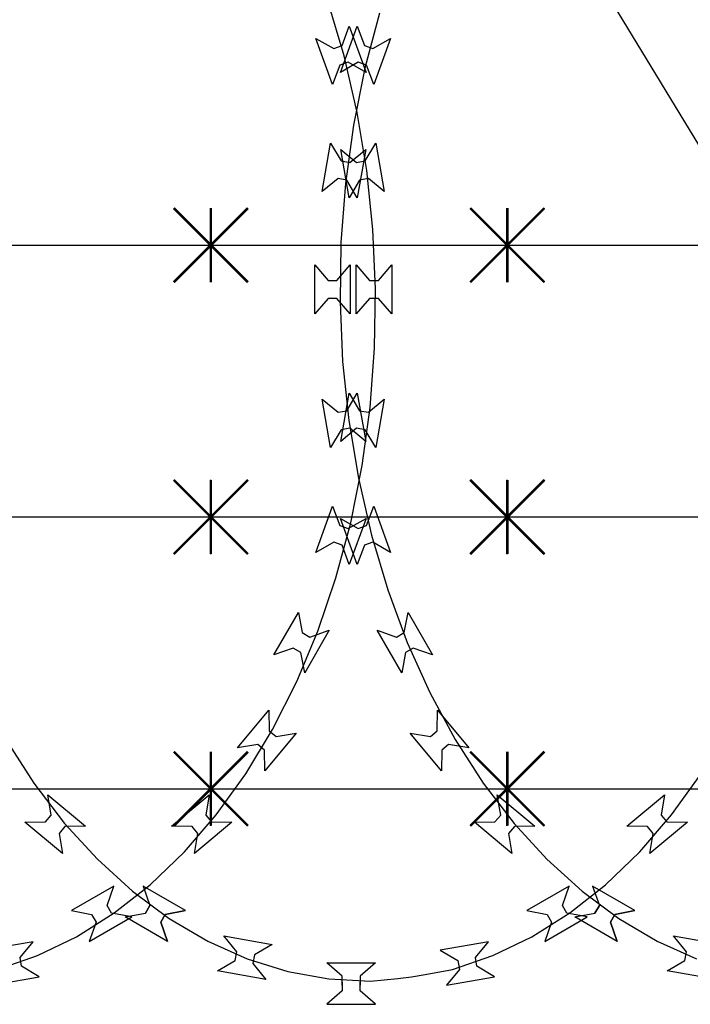
# Model space of a CAD drawing. Extents: x 858778 to 1752614, y 246952 to 759009.
# Drawn here: x 1718691 to 1718962, y 739448 to 739846 of the extents above; entities that cross this region are included whole.
import ezdxf
from ezdxf.xclip import XClip

# ---------------------------------------------------------------- set-up
doc = ezdxf.new("R2010")
doc.units = 0
doc.header["$LTSCALE"] = 1000
doc.header["$XCLIPFRAME"] = 0
for name, color, linetype in [('A-A-LEAD', 3, 'Continuous'), ('A-P-CURTWALL-METAL', 190, 'Continuous'), ('A-P-HANDRAIL', 225, 'Continuous'), ('圈圈', 223, 'Continuous'), ('钢管', 152, 'Continuous')]:
    doc.layers.add(name, color=color, linetype=linetype)

# ---------------------------------------------------------------- blocks, each defined once
blk = doc.blocks.new('up[up[')
at = {"layer": 'A-P-HANDRAIL'}
for p, q in [((35621.87, 35014.68), (35615.29, 35036.8)), ((35621.87, 35014.68), (35615.29, 35036.8)), ((35085.6, 35031.97), (35079.64, 35009.67)), ((35085.6, 35031.97), (35079.64, 35009.67)), ((35069.72, 35007.97), (35076.5, 35026.6)), ((35069.72, 35007.97), (35076.5, 35026.6)), ((35076.5, 35026.6), (35079.42, 35018.82)), ((35076.5, 35026.6), (35079.42, 35018.82)), ((35621.02, 35018.82), (35623.94, 35026.6)), ((35621.02, 35018.82), (35623.94, 35026.6)), ((35623.94, 35026.6), (35630.73, 35007.97)), ((35623.94, 35026.6), (35630.73, 35007.97)), ((35082.81, 35017.59), (35090.05, 35021.67)), ((35082.81, 35017.59), (35090.05, 35021.67)), ((35090.05, 35021.67), (35083.26, 35003.04)), ((35090.05, 35021.67), (35083.26, 35003.04)), ((35610.4, 35021.67), (35617.64, 35017.59)), ((35617.18, 35003.04), (35610.4, 35021.67)), ((35610.4, 35021.67), (35617.64, 35017.59)), ((35617.18, 35003.04), (35610.4, 35021.67)), ((35079.42, 35018.82), (35082.81, 35017.59)), ((35079.42, 35018.82), (35082.81, 35017.59)), ((35617.64, 35017.59), (35621.02, 35018.82)), ((35617.64, 35017.59), (35621.02, 35018.82)), ((35076.95, 35012.05), (35069.72, 35007.97)), ((35076.95, 35012.05), (35069.72, 35007.97)), ((35080.34, 35010.82), (35076.95, 35012.05)), ((35080.34, 35010.82), (35076.95, 35012.05)), ((35623.49, 35012.05), (35620.1, 35010.82)), ((35623.49, 35012.05), (35620.1, 35010.82)), ((35627.16, 34991.71), (35621.87, 35014.68)), ((35627.16, 34991.71), (35621.87, 35014.68)), ((35630.73, 35007.97), (35623.49, 35012.05)), ((35630.73, 35007.97), (35623.49, 35012.05)), ((35079.64, 35009.67), (35075, 34986.56)), ((35079.64, 35009.67), (35075, 34986.56)), ((35083.26, 35003.04), (35080.34, 35010.82)), ((35083.26, 35003.04), (35080.34, 35010.82)), ((35620.1, 35010.82), (35617.18, 35003.04)), ((35620.1, 35010.82), (35617.18, 35003.04)), ((35631.03, 34968.27), (35627.16, 34991.71)), ((35631.03, 34968.27), (35627.16, 34991.71)), ((35075, 34986.56), (35071.79, 34963.02)), ((35075, 34986.56), (35071.79, 34963.02)), ((35062.35, 34959.73), (35065.79, 34979.25)), ((35062.35, 34959.73), (35065.79, 34979.25)), ((35065.79, 34979.25), (35070.02, 34972.1)), ((35065.79, 34979.25), (35070.02, 34972.1)), ((35073.57, 34971.47), (35079.99, 34976.75)), ((35073.57, 34971.47), (35079.99, 34976.75)), ((35079.99, 34976.75), (35076.54, 34957.22)), ((35079.99, 34976.75), (35076.54, 34957.22)), ((35620.46, 34976.75), (35626.88, 34971.47)), ((35623.9, 34957.22), (35620.46, 34976.75)), ((35620.46, 34976.75), (35626.88, 34971.47)), ((35623.9, 34957.22), (35620.46, 34976.75)), ((35630.42, 34972.1), (35634.66, 34979.25)), ((35630.42, 34972.1), (35634.66, 34979.25)), ((35634.66, 34979.25), (35638.1, 34959.73)), ((35634.66, 34979.25), (35638.1, 34959.73)), ((35070.02, 34972.1), (35073.57, 34971.47)), ((35070.02, 34972.1), (35073.57, 34971.47)), ((35626.88, 34971.47), (35630.42, 34972.1)), ((35626.88, 34971.47), (35630.42, 34972.1)), ((35633.52, 34944.4), (35631.03, 34968.27)), ((35633.52, 34944.4), (35631.03, 34968.27)), ((35068.77, 34965), (35062.35, 34959.73)), ((35068.77, 34965), (35062.35, 34959.73)), ((35072.31, 34964.37), (35068.77, 34965)), ((35072.31, 34964.37), (35068.77, 34965)), ((35076.54, 34957.22), (35072.31, 34964.37)), ((35076.54, 34957.22), (35072.31, 34964.37)), ((35628.13, 34964.37), (35623.9, 34957.22)), ((35628.13, 34964.37), (35623.9, 34957.22)), ((35631.67, 34965), (35628.13, 34964.37)), ((35631.67, 34965), (35628.13, 34964.37)), ((35638.1, 34959.73), (35631.67, 34965)), ((35638.1, 34959.73), (35631.67, 34965)), ((35071.79, 34963.02), (35069.96, 34939.09)), ((35071.79, 34963.02), (35069.96, 34939.09)), ((35634.57, 34920.35), (35633.52, 34944.4)), ((35634.57, 34920.35), (35633.52, 34944.4)), ((35069.96, 34939.09), (35069.59, 34915.02)), ((35069.96, 34939.09), (35069.59, 34915.02)), ((35059.32, 34910.2), (35059.32, 34930.03)), ((35059.32, 34930.03), (35064.73, 34923.72)), ((35059.32, 34910.2), (35059.32, 34930.03)), ((35059.32, 34930.03), (35064.73, 34923.72)), ((35068.34, 34923.72), (35073.74, 34930.03)), ((35068.34, 34923.72), (35073.74, 34930.03)), ((35073.74, 34930.03), (35073.74, 34910.2)), ((35073.74, 34930.03), (35073.74, 34910.2)), ((35626.7, 34930.03), (35632.11, 34923.72)), ((35626.7, 34910.2), (35626.7, 34930.03)), ((35626.7, 34930.03), (35632.11, 34923.72)), ((35626.7, 34910.2), (35626.7, 34930.03)), ((35635.71, 34923.72), (35641.12, 34930.03)), ((35635.71, 34923.72), (35641.12, 34930.03)), ((35641.12, 34930.03), (35641.12, 34910.2)), ((35641.12, 34930.03), (35641.12, 34910.2)), ((35064.73, 34923.72), (35068.34, 34923.72)), ((35064.73, 34923.72), (35068.34, 34923.72)), ((35632.11, 34923.72), (35635.71, 34923.72)), ((35632.11, 34923.72), (35635.71, 34923.72)), ((35634.19, 34896.29), (35634.57, 34920.35)), ((35634.19, 34896.29), (35634.57, 34920.35)), ((35064.73, 34916.51), (35059.32, 34910.2)), ((35064.73, 34916.51), (35059.32, 34910.2)), ((35068.34, 34916.51), (35064.73, 34916.51)), ((35068.34, 34916.51), (35064.73, 34916.51)), ((35073.74, 34910.2), (35068.34, 34916.51)), ((35073.74, 34910.2), (35068.34, 34916.51)), ((35632.11, 34916.51), (35626.7, 34910.2)), ((35632.11, 34916.51), (35626.7, 34910.2)), ((35635.71, 34916.51), (35632.11, 34916.51)), ((35635.71, 34916.51), (35632.11, 34916.51)), ((35641.12, 34910.2), (35635.71, 34916.51)), ((35641.12, 34910.2), (35635.71, 34916.51)), ((35069.59, 34915.02), (35070.64, 34890.98)), ((35069.59, 34915.02), (35070.64, 34890.98)), ((35632.38, 34872.35), (35634.19, 34896.29)), ((35632.38, 34872.35), (35634.19, 34896.29)), ((35070.64, 34890.98), (35073.12, 34867.11)), ((35070.64, 34890.98), (35073.12, 34867.11)), ((35072.31, 34871.01), (35076.54, 34878.16)), ((35072.31, 34871.01), (35076.54, 34878.16)), ((35076.54, 34878.16), (35079.99, 34858.63)), ((35076.54, 34878.16), (35079.99, 34858.63)), ((35620.46, 34858.63), (35623.9, 34878.16)), ((35620.46, 34858.63), (35623.9, 34878.16)), ((35623.9, 34878.16), (35628.13, 34871.01)), ((35623.9, 34878.16), (35628.13, 34871.01)), ((35062.35, 34875.65), (35068.77, 34870.38)), ((35065.79, 34856.13), (35062.35, 34875.65)), ((35062.35, 34875.65), (35068.77, 34870.38)), ((35065.79, 34856.13), (35062.35, 34875.65)), ((35629.16, 34848.82), (35632.38, 34872.35)), ((35629.16, 34848.82), (35632.38, 34872.35)), ((35631.67, 34870.38), (35638.1, 34875.65)), ((35631.67, 34870.38), (35638.1, 34875.65)), ((35638.1, 34875.65), (35634.66, 34856.13)), ((35638.1, 34875.65), (35634.66, 34856.13)), ((35068.77, 34870.38), (35072.31, 34871.01)), ((35068.77, 34870.38), (35072.31, 34871.01)), ((35628.13, 34871.01), (35631.67, 34870.38)), ((35628.13, 34871.01), (35631.67, 34870.38)), ((35073.12, 34867.11), (35077.01, 34843.67)), ((35073.12, 34867.11), (35077.01, 34843.67)), ((35070.02, 34863.28), (35065.79, 34856.13)), ((35070.02, 34863.28), (35065.79, 34856.13)), ((35073.57, 34863.91), (35070.02, 34863.28)), ((35073.57, 34863.91), (35070.02, 34863.28)), ((35079.99, 34858.63), (35073.57, 34863.91)), ((35079.99, 34858.63), (35073.57, 34863.91)), ((35626.88, 34863.91), (35620.46, 34858.63)), ((35626.88, 34863.91), (35620.46, 34858.63)), ((35630.42, 34863.28), (35626.88, 34863.91)), ((35630.42, 34863.28), (35626.88, 34863.91)), ((35634.66, 34856.13), (35630.42, 34863.28)), ((35634.66, 34856.13), (35630.42, 34863.28)), ((35624.52, 34825.71), (35629.16, 34848.82)), ((35624.52, 34825.71), (35629.16, 34848.82)), ((35077.01, 34843.67), (35082.28, 34820.7)), ((35077.01, 34843.67), (35082.28, 34820.7)), ((35080.34, 34824.56), (35083.26, 34832.34)), ((35083.26, 34832.34), (35090.05, 34813.71)), ((35610.4, 34813.71), (35617.18, 34832.34)), ((35617.18, 34832.34), (35620.1, 34824.56)), ((35069.72, 34827.41), (35076.95, 34823.33)), ((35076.5, 34808.78), (35069.72, 34827.41)), ((35076.95, 34823.33), (35080.34, 34824.56)), ((35618.55, 34803.41), (35624.52, 34825.71)), ((35618.55, 34803.41), (35624.52, 34825.71)), ((35620.1, 34824.56), (35623.49, 34823.33)), ((35623.49, 34823.33), (35630.73, 34827.41)), ((35630.73, 34827.41), (35623.94, 34808.78)), ((35082.28, 34820.7), (35088.87, 34798.57)), ((35082.28, 34820.7), (35088.87, 34798.57)), ((35082.81, 34817.79), (35079.42, 34816.55)), ((35090.05, 34813.71), (35082.81, 34817.79)), ((35617.64, 34817.79), (35610.4, 34813.71)), ((35621.02, 34816.55), (35617.64, 34817.79)), ((35079.42, 34816.55), (35076.5, 34808.78)), ((35623.94, 34808.78), (35621.02, 34816.55)), ((35611.23, 34781.83), (35618.55, 34803.41)), ((35611.23, 34781.83), (35618.55, 34803.41)), ((35088.87, 34798.57), (35096.8, 34777.21)), ((35088.87, 34798.57), (35096.8, 34777.21)), ((35095.58, 34781.21), (35097.11, 34789.37)), ((35095.58, 34781.21), (35097.11, 34789.37)), ((35097.11, 34789.37), (35107.02, 34772.2)), ((35097.11, 34789.37), (35107.02, 34772.2)), ((35593.42, 34772.2), (35603.33, 34789.37)), ((35593.42, 34772.2), (35603.33, 34789.37)), ((35603.33, 34789.37), (35604.86, 34781.21)), ((35603.33, 34789.37), (35604.86, 34781.21)), ((35084.63, 34782.16), (35092.46, 34779.4)), ((35094.54, 34764.99), (35084.63, 34782.16)), ((35084.63, 34782.16), (35092.46, 34779.4)), ((35094.54, 34764.99), (35084.63, 34782.16)), ((35092.46, 34779.4), (35095.58, 34781.21)), ((35092.46, 34779.4), (35095.58, 34781.21)), ((35602.7, 34761.42), (35611.23, 34781.83)), ((35602.7, 34761.42), (35611.23, 34781.83)), ((35604.86, 34781.21), (35607.98, 34779.4)), ((35604.86, 34781.21), (35607.98, 34779.4)), ((35615.82, 34782.16), (35605.9, 34764.99)), ((35615.82, 34782.16), (35605.9, 34764.99)), ((35607.98, 34779.4), (35615.82, 34782.16)), ((35607.98, 34779.4), (35615.82, 34782.16)), ((35096.8, 34777.21), (35105.89, 34757.04)), ((35096.8, 34777.21), (35105.89, 34757.04)), ((35096.07, 34773.16), (35094.54, 34764.99)), ((35096.07, 34773.16), (35094.54, 34764.99)), ((35099.19, 34774.96), (35096.07, 34773.16)), ((35099.19, 34774.96), (35096.07, 34773.16)), ((35107.02, 34772.2), (35099.19, 34774.96)), ((35107.02, 34772.2), (35099.19, 34774.96)), ((35601.25, 34774.96), (35593.42, 34772.2)), ((35601.25, 34774.96), (35593.42, 34772.2)), ((35604.38, 34773.16), (35601.25, 34774.96)), ((35604.38, 34773.16), (35601.25, 34774.96)), ((35605.9, 34764.99), (35604.38, 34773.16)), ((35605.9, 34764.99), (35604.38, 34773.16)), ((35592.89, 34742.01), (35602.7, 34761.42)), ((35592.89, 34742.01), (35602.7, 34761.42)), ((35105.89, 34757.04), (35116.24, 34737.92)), ((35105.89, 34757.04), (35116.24, 34737.92)), ((35108.9, 34741.49), (35108.99, 34749.79)), ((35108.9, 34741.49), (35108.99, 34749.79)), ((35108.99, 34749.79), (35121.74, 34734.61)), ((35108.99, 34749.79), (35121.74, 34734.61)), ((35578.7, 34734.61), (35591.45, 34749.79)), ((35578.7, 34734.61), (35591.45, 34749.79)), ((35591.45, 34749.79), (35591.54, 34741.49)), ((35591.45, 34749.79), (35591.54, 34741.49)), ((35106.15, 34739.17), (35108.9, 34741.49)), ((35106.15, 34739.17), (35108.9, 34741.49)), ((35582.06, 34724.09), (35592.89, 34742.01)), ((35582.06, 34724.09), (35592.89, 34742.01)), ((35591.54, 34741.49), (35594.3, 34739.17)), ((35591.54, 34741.49), (35594.3, 34739.17)), ((35097.94, 34740.52), (35106.15, 34739.17)), ((35110.69, 34725.34), (35097.94, 34740.52)), ((35097.94, 34740.52), (35106.15, 34739.17)), ((35110.69, 34725.34), (35097.94, 34740.52)), ((35116.24, 34737.92), (35127.58, 34720.31)), ((35116.24, 34737.92), (35127.58, 34720.31)), ((35484.92, 34737.92), (35496.26, 34720.31)), ((35484.92, 34737.92), (35496.26, 34720.31)), ((35602.5, 34740.52), (35589.75, 34725.34)), ((35602.5, 34740.52), (35589.75, 34725.34)), ((35594.3, 34739.17), (35602.5, 34740.52)), ((35594.3, 34739.17), (35602.5, 34740.52)), ((35110.78, 34733.65), (35110.69, 34725.34)), ((35110.78, 34733.65), (35110.69, 34725.34)), ((35113.54, 34735.96), (35110.78, 34733.65)), ((35113.54, 34735.96), (35110.78, 34733.65)), ((35121.74, 34734.61), (35113.54, 34735.96)), ((35121.74, 34734.61), (35113.54, 34735.96)), ((35586.91, 34735.96), (35578.7, 34734.61)), ((35586.91, 34735.96), (35578.7, 34734.61)), ((35589.66, 34733.65), (35586.91, 34735.96)), ((35589.66, 34733.65), (35586.91, 34735.96)), ((35589.75, 34725.34), (35589.66, 34733.65)), ((35589.75, 34725.34), (35589.66, 34733.65)), ((35570.04, 34707.45), (35582.06, 34724.09)), ((35570.04, 34707.45), (35582.06, 34724.09)), ((35754.38, 34707.45), (35766.39, 34724.09)), ((35754.38, 34707.45), (35766.39, 34724.09)), ((35127.58, 34720.31), (35140.06, 34704.01)), ((35127.58, 34720.31), (35140.06, 34704.01)), ((35496.26, 34720.31), (35508.73, 34704.01)), ((35496.26, 34720.31), (35508.73, 34704.01)), ((35133.25, 34715.58), (35148.44, 34702.83)), ((35134.61, 34707.38), (35133.25, 34715.58)), ((35133.25, 34715.58), (35148.44, 34702.83)), ((35134.61, 34707.38), (35133.25, 34715.58)), ((35501.93, 34715.58), (35517.11, 34702.83)), ((35503.29, 34707.38), (35501.93, 34715.58)), ((35501.93, 34715.58), (35517.11, 34702.83)), ((35503.29, 34707.38), (35501.93, 34715.58)), ((35552, 34702.83), (35567.19, 34715.58)), ((35552, 34702.83), (35567.19, 34715.58)), ((35567.19, 34715.58), (35565.83, 34707.38)), ((35567.19, 34715.58), (35565.83, 34707.38)), ((35736.34, 34702.83), (35751.53, 34715.58)), ((35736.34, 34702.83), (35751.53, 34715.58)), ((35751.53, 34715.58), (35750.17, 34707.38)), ((35751.53, 34715.58), (35750.17, 34707.38)), ((35132.29, 34704.62), (35134.61, 34707.38)), ((35132.29, 34704.62), (35134.61, 34707.38)), ((35500.97, 34704.62), (35503.29, 34707.38)), ((35500.97, 34704.62), (35503.29, 34707.38)), ((35557.19, 34692.55), (35570.04, 34707.45)), ((35557.19, 34692.55), (35570.04, 34707.45)), ((35565.83, 34707.38), (35568.15, 34704.62)), ((35565.83, 34707.38), (35568.15, 34704.62)), ((35741.53, 34692.55), (35754.38, 34707.45)), ((35741.53, 34692.55), (35754.38, 34707.45)), ((35750.17, 34707.38), (35752.49, 34704.62)), ((35750.17, 34707.38), (35752.49, 34704.62)), ((35123.98, 34704.53), (35132.29, 34704.62)), ((35123.98, 34704.53), (35132.29, 34704.62)), ((35139.17, 34691.79), (35123.98, 34704.53)), ((35139.17, 34691.79), (35123.98, 34704.53)), ((35140.14, 34702.75), (35137.82, 34699.98)), ((35140.14, 34702.75), (35137.82, 34699.98)), ((35140.06, 34704.01), (35153.32, 34689.48)), ((35140.06, 34704.01), (35153.32, 34689.48)), ((35148.44, 34702.83), (35140.14, 34702.75)), ((35148.44, 34702.83), (35140.14, 34702.75)), ((35492.66, 34704.53), (35500.97, 34704.62)), ((35492.66, 34704.53), (35500.97, 34704.62)), ((35507.85, 34691.79), (35492.66, 34704.53)), ((35507.85, 34691.79), (35492.66, 34704.53)), ((35508.81, 34702.75), (35506.49, 34699.98)), ((35508.81, 34702.75), (35506.49, 34699.98)), ((35508.73, 34704.01), (35521.99, 34689.48)), ((35508.73, 34704.01), (35521.99, 34689.48)), ((35517.11, 34702.83), (35508.81, 34702.75)), ((35517.11, 34702.83), (35508.81, 34702.75)), ((35560.31, 34702.75), (35552, 34702.83)), ((35560.31, 34702.75), (35552, 34702.83)), ((35562.63, 34699.98), (35560.31, 34702.75)), ((35562.63, 34699.98), (35560.31, 34702.75)), ((35576.46, 34704.53), (35561.28, 34691.79)), ((35576.46, 34704.53), (35561.28, 34691.79)), ((35568.15, 34704.62), (35576.46, 34704.53)), ((35568.15, 34704.62), (35576.46, 34704.53)), ((35744.65, 34702.75), (35736.34, 34702.83)), ((35744.65, 34702.75), (35736.34, 34702.83)), ((35746.96, 34699.98), (35744.65, 34702.75)), ((35746.96, 34699.98), (35744.65, 34702.75)), ((35760.8, 34704.53), (35745.61, 34691.79)), ((35760.8, 34704.53), (35745.61, 34691.79)), ((35752.49, 34704.62), (35760.8, 34704.53)), ((35752.49, 34704.62), (35760.8, 34704.53)), ((35137.82, 34699.98), (35139.17, 34691.79)), ((35137.82, 34699.98), (35139.17, 34691.79)), ((35506.49, 34699.98), (35507.85, 34691.79)), ((35506.49, 34699.98), (35507.85, 34691.79)), ((35561.28, 34691.79), (35562.63, 34699.98)), ((35561.28, 34691.79), (35562.63, 34699.98)), ((35745.61, 34691.79), (35746.96, 34699.98)), ((35745.61, 34691.79), (35746.96, 34699.98)), ((35153.32, 34689.48), (35167.55, 34676.52)), ((35153.32, 34689.48), (35167.55, 34676.52)), ((35521.99, 34689.48), (35536.23, 34676.52)), ((35521.99, 34689.48), (35536.23, 34676.52)), ((35543.32, 34679.2), (35557.19, 34692.55)), ((35543.32, 34679.2), (35557.19, 34692.55)), ((35727.66, 34679.2), (35741.53, 34692.55)), ((35727.66, 34679.2), (35741.53, 34692.55)), ((35171.78, 34678.63), (35174.54, 34670.79)), ((35188.95, 34668.72), (35171.78, 34678.63)), ((35171.78, 34678.63), (35174.54, 34670.79)), ((35188.95, 34668.72), (35171.78, 34678.63)), ((35528.66, 34678.63), (35511.49, 34668.72)), ((35528.66, 34678.63), (35511.49, 34668.72)), ((35525.9, 34670.79), (35528.66, 34678.63)), ((35525.9, 34670.79), (35528.66, 34678.63)), ((35528.82, 34667.78), (35543.32, 34679.2)), ((35528.82, 34667.78), (35543.32, 34679.2)), ((35540.46, 34678.63), (35543.22, 34670.79)), ((35557.63, 34668.72), (35540.46, 34678.63)), ((35540.46, 34678.63), (35543.22, 34670.79)), ((35557.63, 34668.72), (35540.46, 34678.63)), ((35713, 34678.63), (35695.83, 34668.72)), ((35713, 34678.63), (35695.83, 34668.72)), ((35710.24, 34670.79), (35713, 34678.63)), ((35710.24, 34670.79), (35713, 34678.63)), ((35713.15, 34667.78), (35727.66, 34679.2)), ((35713.15, 34667.78), (35727.66, 34679.2)), ((35167.55, 34676.52), (35182.37, 34665.51)), ((35167.55, 34676.52), (35182.37, 34665.51)), ((35536.23, 34676.52), (35551.05, 34665.51)), ((35536.23, 34676.52), (35551.05, 34665.51)), ((35174.54, 34670.79), (35172.74, 34667.67)), ((35174.54, 34670.79), (35172.74, 34667.67)), ((35172.74, 34667.67), (35174.54, 34670.79)), ((35172.74, 34667.67), (35174.54, 34670.79)), ((35527.7, 34667.67), (35525.9, 34670.79)), ((35527.7, 34667.67), (35525.9, 34670.79)), ((35543.22, 34670.79), (35541.42, 34667.67)), ((35543.22, 34670.79), (35541.42, 34667.67)), ((35541.42, 34667.67), (35543.22, 34670.79)), ((35541.42, 34667.67), (35543.22, 34670.79)), ((35712.04, 34667.67), (35710.24, 34670.79)), ((35712.04, 34667.67), (35710.24, 34670.79)), ((35164.57, 34666.14), (35172.74, 34667.67)), ((35164.57, 34666.14), (35172.74, 34667.67)), ((35181.75, 34656.23), (35164.57, 34666.14)), ((35181.75, 34656.23), (35164.57, 34666.14)), ((35178.99, 34664.07), (35180.79, 34667.19)), ((35178.99, 34664.07), (35180.79, 34667.19)), ((35180.79, 34667.19), (35178.99, 34664.07)), ((35180.79, 34667.19), (35178.99, 34664.07)), ((35180.79, 34667.19), (35188.95, 34668.72)), ((35180.79, 34667.19), (35188.95, 34668.72)), ((35188.95, 34668.72), (35180.79, 34667.19)), ((35188.95, 34668.72), (35180.79, 34667.19)), ((35182.37, 34665.51), (35197.96, 34656.29)), ((35182.37, 34665.51), (35197.96, 34656.29)), ((35511.49, 34668.72), (35519.65, 34667.19)), ((35511.49, 34668.72), (35519.65, 34667.19)), ((35513.49, 34658.12), (35528.82, 34667.78)), ((35513.49, 34658.12), (35528.82, 34667.78)), ((35518.7, 34656.23), (35535.87, 34666.14)), ((35518.7, 34656.23), (35535.87, 34666.14)), ((35519.65, 34667.19), (35521.46, 34664.07)), ((35519.65, 34667.19), (35521.46, 34664.07)), ((35535.87, 34666.14), (35527.7, 34667.67)), ((35535.87, 34666.14), (35527.7, 34667.67)), ((35533.25, 34666.14), (35541.42, 34667.67)), ((35533.25, 34666.14), (35541.42, 34667.67)), ((35550.42, 34656.23), (35533.25, 34666.14)), ((35550.42, 34656.23), (35533.25, 34666.14)), ((35547.66, 34664.07), (35549.46, 34667.19)), ((35547.66, 34664.07), (35549.46, 34667.19)), ((35549.46, 34667.19), (35547.66, 34664.07)), ((35549.46, 34667.19), (35547.66, 34664.07)), ((35549.46, 34667.19), (35557.63, 34668.72)), ((35549.46, 34667.19), (35557.63, 34668.72)), ((35557.63, 34668.72), (35549.46, 34667.19)), ((35557.63, 34668.72), (35549.46, 34667.19)), ((35551.05, 34665.51), (35566.63, 34656.29)), ((35551.05, 34665.51), (35566.63, 34656.29)), ((35695.83, 34668.72), (35703.99, 34667.19)), ((35695.83, 34668.72), (35703.99, 34667.19)), ((35697.83, 34658.12), (35713.15, 34667.78)), ((35697.83, 34658.12), (35713.15, 34667.78)), ((35703.04, 34656.23), (35720.21, 34666.14)), ((35703.04, 34656.23), (35720.21, 34666.14)), ((35703.99, 34667.19), (35705.8, 34664.07)), ((35703.99, 34667.19), (35705.8, 34664.07)), ((35720.21, 34666.14), (35712.04, 34667.67)), ((35720.21, 34666.14), (35712.04, 34667.67)), ((35181.75, 34656.23), (35178.99, 34664.07)), ((35181.75, 34656.23), (35178.99, 34664.07)), ((35178.99, 34664.07), (35181.75, 34656.23)), ((35178.99, 34664.07), (35181.75, 34656.23)), ((35521.46, 34664.07), (35518.7, 34656.23)), ((35521.46, 34664.07), (35518.7, 34656.23)), ((35550.42, 34656.23), (35547.66, 34664.07)), ((35550.42, 34656.23), (35547.66, 34664.07)), ((35547.66, 34664.07), (35550.42, 34656.23)), ((35547.66, 34664.07), (35550.42, 34656.23)), ((35705.8, 34664.07), (35703.04, 34656.23)), ((35705.8, 34664.07), (35703.04, 34656.23)), ((35204.5, 34658.5), (35224.02, 34655.05)), ((35209.77, 34652.08), (35204.5, 34658.5)), ((35497.73, 34650.59), (35513.49, 34658.12)), ((35497.73, 34650.59), (35513.49, 34658.12)), ((35573.18, 34658.5), (35592.7, 34655.05)), ((35578.44, 34652.08), (35573.18, 34658.5)), ((35682.07, 34650.59), (35697.83, 34658.12)), ((35682.07, 34650.59), (35697.83, 34658.12)), ((35197.96, 34656.29), (35213.93, 34649.18)), ((35197.96, 34656.29), (35213.93, 34649.18)), ((35495.94, 34656.14), (35476.42, 34652.7)), ((35495.94, 34656.14), (35476.42, 34652.7)), ((35490.67, 34649.72), (35495.94, 34656.14)), ((35490.67, 34649.72), (35495.94, 34656.14)), ((35566.63, 34656.29), (35582.6, 34649.18)), ((35566.63, 34656.29), (35582.6, 34649.18)), ((35592.7, 34655.05), (35585.54, 34650.83)), ((35680.28, 34656.14), (35660.76, 34652.7)), ((35680.28, 34656.14), (35660.76, 34652.7)), ((35675.01, 34649.72), (35680.28, 34656.14)), ((35675.01, 34649.72), (35680.28, 34656.14)), ((35209.14, 34648.53), (35209.77, 34652.08)), ((35209.14, 34648.53), (35209.77, 34652.08)), ((35481.45, 34644.88), (35497.73, 34650.59)), ((35481.45, 34644.88), (35497.73, 34650.59)), ((35491.29, 34646.17), (35490.67, 34649.72)), ((35491.29, 34646.17), (35490.67, 34649.72)), ((35577.82, 34648.53), (35578.44, 34652.08)), ((35577.82, 34648.53), (35578.44, 34652.08)), ((35585.54, 34650.83), (35584.93, 34647.27)), ((35585.54, 34650.83), (35584.93, 34647.27)), ((35660.76, 34652.7), (35667.91, 34648.47)), ((35660.76, 34652.7), (35667.91, 34648.47)), ((35665.79, 34644.88), (35682.07, 34650.59)), ((35665.79, 34644.88), (35682.07, 34650.59)), ((35675.63, 34646.17), (35675.01, 34649.72)), ((35675.63, 34646.17), (35675.01, 34649.72)), ((35201.99, 34644.3), (35209.14, 34648.53)), ((35201.99, 34644.3), (35209.14, 34648.53)), ((35498.45, 34641.94), (35491.29, 34646.17)), ((35498.45, 34641.94), (35491.29, 34646.17)), ((35570.67, 34644.3), (35577.82, 34648.53)), ((35570.67, 34644.3), (35577.82, 34648.53)), ((35582.6, 34649.18), (35599.06, 34644.03)), ((35582.6, 34649.18), (35599.06, 34644.03)), ((35584.93, 34647.27), (35590.2, 34640.85)), ((35584.93, 34647.27), (35590.2, 34640.85)), ((35621.1, 34642.16), (35614.8, 34647.57)), ((35614.8, 34647.57), (35634.62, 34647.57)), ((35621.1, 34642.16), (35614.8, 34647.57)), ((35614.8, 34647.57), (35634.62, 34647.57)), ((35634.62, 34647.57), (35628.32, 34642.16)), ((35634.62, 34647.57), (35628.32, 34642.16)), ((35667.91, 34648.47), (35668.53, 34644.92)), ((35667.91, 34648.47), (35668.53, 34644.92)), ((35682.79, 34641.94), (35675.63, 34646.17)), ((35682.79, 34641.94), (35675.63, 34646.17)), ((35221.52, 34640.85), (35201.99, 34644.3)), ((35221.52, 34640.85), (35201.99, 34644.3)), ((35478.93, 34638.5), (35498.45, 34641.94)), ((35478.93, 34638.5), (35498.45, 34641.94)), ((35590.2, 34640.85), (35570.67, 34644.3)), ((35590.2, 34640.85), (35570.67, 34644.3)), ((35599.06, 34644.03), (35615.69, 34641.1)), ((35599.06, 34644.03), (35615.69, 34641.1)), ((35621.1, 34638.55), (35621.1, 34642.16)), ((35621.1, 34638.55), (35621.1, 34642.16)), ((35628.32, 34642.16), (35628.32, 34638.55)), ((35628.32, 34642.16), (35628.32, 34638.55)), ((35632.48, 34640.11), (35643.55, 34641.29)), ((35632.48, 34640.11), (35643.55, 34641.29)), ((35643.55, 34641.29), (35649.08, 34641.88)), ((35643.55, 34641.29), (35649.08, 34641.88)), ((35649.08, 34641.88), (35654.65, 34642.88)), ((35649.08, 34641.88), (35654.65, 34642.88)), ((35654.65, 34642.88), (35665.79, 34644.88)), ((35654.65, 34642.88), (35665.79, 34644.88)), ((35668.53, 34644.92), (35663.27, 34638.5)), ((35668.53, 34644.92), (35663.27, 34638.5)), ((35663.27, 34638.5), (35682.79, 34641.94)), ((35663.27, 34638.5), (35682.79, 34641.94)), ((35615.69, 34641.1), (35632.48, 34640.11)), ((35615.69, 34641.1), (35632.48, 34640.11)), ((35621.1, 34639.8), (35621.1, 34636.2)), ((35621.1, 34639.8), (35621.1, 34636.2)), ((35628.32, 34636.2), (35628.32, 34639.8)), ((35628.32, 34636.2), (35628.32, 34639.8)), ((35621.1, 34636.2), (35614.8, 34630.79)), ((35621.1, 34636.2), (35614.8, 34630.79)), ((35634.62, 34630.79), (35628.32, 34636.2)), ((35634.62, 34630.79), (35628.32, 34636.2)), ((35614.8, 34630.79), (35634.62, 34630.79)), ((35614.8, 34630.79), (35634.62, 34630.79))]:
    blk.add_line(p, q, dxfattribs=at)
blk = doc.blocks.new('yopo')
at = {"layer": '圈圈'}
for p, q in [((35813.07, 40156.38), (35783.07, 40126.38)), ((35813.07, 40126.38), (35783.07, 40156.38)), ((35798.07, 40126.38), (35798.07, 40156.38))]:
    blk.add_line(p, q, dxfattribs=at)
at = {"layer": '圈圈', "const_width": 1}
for points in [[(35783.07, 40156.38), (35813.07, 40126.38)], [(35813.07, 40156.38), (35783.07, 40126.38)], [(35798.07, 40156.38), (35798.07, 40126.38)]]:
    blk.add_lwpolyline(points, dxfattribs=at)
blk = doc.blocks.new('A$C64F8374D')
at = {"layer": '钢管'}
blk.add_line((0, 15.35), (6609.81, 15.35), dxfattribs=at)
for p in [(-33055.11, -40126.03), (-32935.11, -40126.03)]:
    blk.add_blockref('yopo', p)

msp = doc.modelspace()

# ---------------------------------------------------------------- linework, layer by layer
at = {"layer": 'A-A-LEAD'}
msp.add_line((1719027.3, 739693.393), (1718521.238, 740528.001), dxfattribs=at)

# ---------------------------------------------------------------- block references
at = {"layer": 'A-P-CURTWALL-METAL'}
ref = msp.add_blockref('A$C64F8374D', (1716024.933, 739739.612), dxfattribs=at)
XClip(ref).set_block_clipping_path([(-0.000031102, -20.3462239073), (3594.734245887, 70.1475465104)])
ref = msp.add_blockref('A$C64F8374D', (1716024.933, 739629.612), dxfattribs=at)
XClip(ref).set_block_clipping_path([(-0.000031102, -20.3462239073), (3594.734245887, 70.1475465104)])
ref = msp.add_blockref('A$C64F8374D', (1716024.933, 739519.612), dxfattribs=at)
XClip(ref).set_block_clipping_path([(-0.000031102, -20.3462239073), (3594.734245887, 70.1475465104)])
at = {"layer": 'A-P-HANDRAIL'}
for p in [(1683199.98, 704816.934, 0), (1683750.598, 704816.934, 0)]:
    msp.add_blockref('up[up[', p, dxfattribs=at)

doc.saveas('drawing.dxf')
